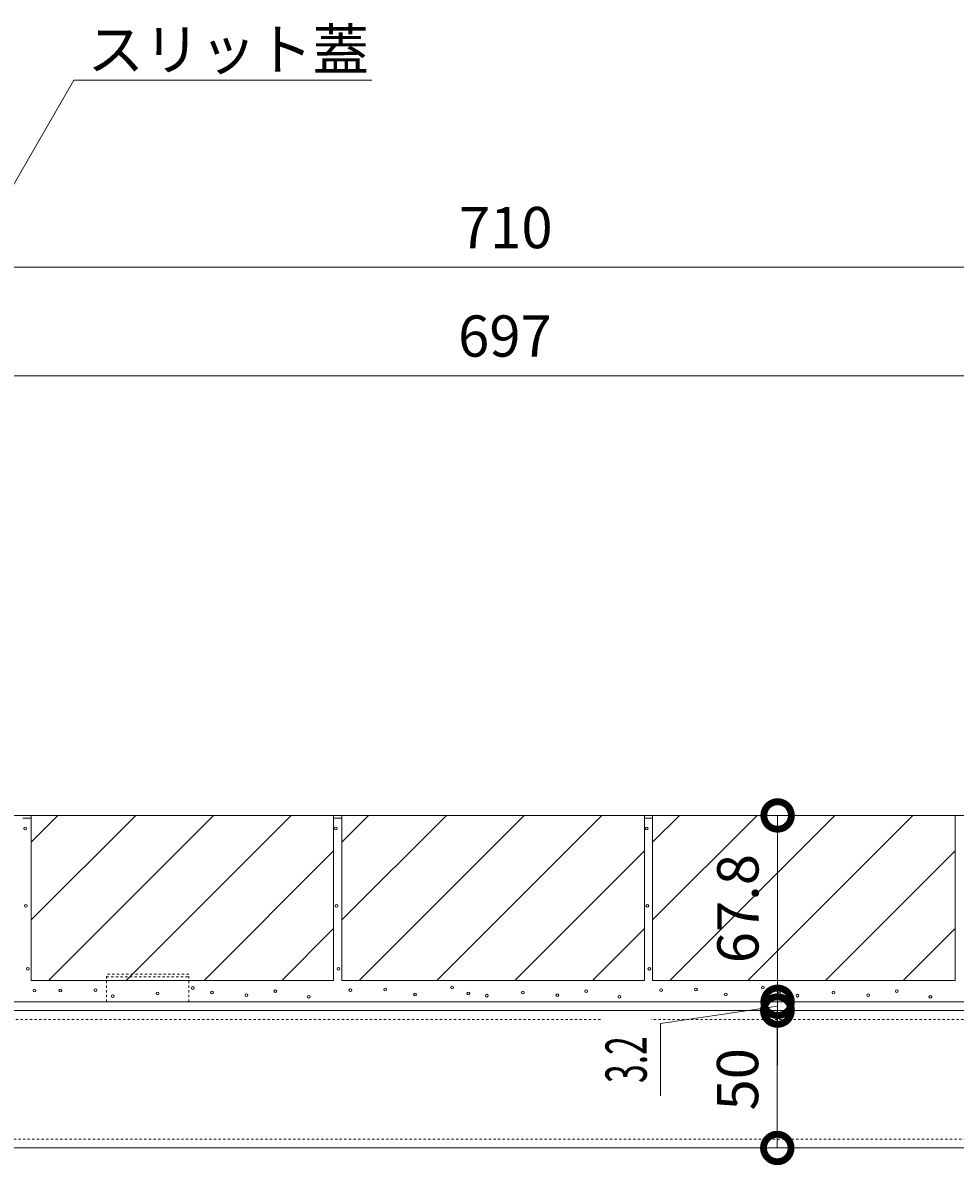
# Model space of a CAD drawing. Extents: x 799 to 4304, y 178 to 2171.
# Drawn here: x 3019 to 3358, y 611 to 1027 of the extents above; entities that cross this region are included whole.
import ezdxf
from ezdxf import colors
from ezdxf.entities.mleader import LeaderData, LeaderLine
from ezdxf.math import Vec2, Vec3

# ---------------------------------------------------------------- set-up
doc = ezdxf.new("R2010")
doc.units = 0
doc.linetypes.add('点線（標準）', pattern=[1.693333, 0.846667, -0.846667])
doc.layers.get('0').update_dxf_attribs({"lineweight": 9})
doc.layers.get('Defpoints').update_dxf_attribs({"lineweight": 9})
for name, color, linetype, lineweight in [('モルタル', 7, 'Continuous', 9), ('モルタル止め', 2, 'Continuous', 9), ('寸法', 7, 'Continuous', 9), ('引き上げ部材', 7, 'Continuous', 9), ('引出線', 7, 'Continuous', 9), ('舗装材', 2, 'Continuous', 9), ('蓋本体', 7, 'Continuous', 9), ('角パイプ（補強梁）', 7, 'Continuous', 9)]:
    doc.layers.add(name, color=color, linetype=linetype, lineweight=lineweight)
doc.styles.add('(K)MSゴシック', font='txt')
doc.styles.add('文字_異尺度_H3.0', font='txt', dxfattribs={"height": 3})
doc.dimstyles.new('KAD-1', dxfattribs={"dimtxt": 3, "dimasz": 4, "dimexe": 1, "dimexo": 2, "dimgap": 1, "dimtad": 1, "dimdec": 1, "dimdsep": 46, "dimtxsty": '(K)MSゴシック', "dimblk": 'DOTSMALL', "dimcen": 0, "dimclrd": 7, "dimclre": 256, "dimclrt": 2, "dimadec": 0, "dimazin": 0, "dimtfac": 1, "dimtdec": 1, "dimtmove": 0, "dimatfit": 3, "dimldrblk": 'DOTSMALL', "dimfxl": 1, "dimtfill": 1, "dimlwd": -1, "dimlwe": -1, "dimarcsym": 0})

# ---------------------------------------------------------------- blocks, each defined once
blk = doc.blocks.new('_DotSmall')
at = {"color": 0, "linetype": 'ByBlock', "const_width": 0.5}
blk.add_lwpolyline([(-0.0625, 0, 1), (0.0625, 0, 1)], format="xyb", close=True, dxfattribs=at)
blk = doc.blocks.new('*D15')
at = {"layer": 'Defpoints', "color": 0, "linetype": 'Continuous', "lineweight": 9, "transparency": 16777216}
for p in [(3542.87, 898.48), (2845.87, 739.28), (3542.87, 738.48)]:
    blk.add_point(p, dxfattribs=at)
at = {"layer": '寸法', "transparency": 16777216}
for p, q in [((2845.87, 749.28), (2845.87, 903.48)), ((3542.87, 748.48), (3542.87, 903.48))]:
    blk.add_line(p, q, dxfattribs=at)
at = {"layer": '寸法', "color": 7, "transparency": 16777216}
blk.add_line((2845.87, 898.48), (3542.87, 898.48), dxfattribs=at)
at = {"layer": '寸法', "color": 7, "linetype": 'Continuous', "transparency": 16777216, "xscale": 20, "yscale": 20, "zscale": 20, "rotation": 180}
blk.add_blockref('_DotSmall', (2845.87, 898.48), dxfattribs=at)
at = {"layer": '寸法', "color": 7, "linetype": 'Continuous', "transparency": 16777216, "xscale": 20, "yscale": 20, "zscale": 20}
blk.add_blockref('_DotSmall', (3542.87, 898.48), dxfattribs=at)
at = {"layer": '寸法', "color": 2, "linetype": 'Continuous', "transparency": 16777216, "insert": (3194.37, 910.98), "char_height": 15, "attachment_point": 5, "style": '(K)MSゴシック', "bg_fill": 3, "box_fill_scale": 1.1, "bg_fill_color": 256, "bg_fill_true_color": 13158600, "bg_fill_transparency": 0}
blk.add_mtext('697', dxfattribs=at)
blk = doc.blocks.new('*D16')
at = {"layer": 'Defpoints', "color": 0, "linetype": 'Continuous', "lineweight": 9, "transparency": 16777216}
for p in [(2839.67, 937.95), (3549.67, 937.95), (3549.67, 739.28)]:
    blk.add_point(p, dxfattribs=at)
at = {"layer": '寸法', "transparency": 16777216}
for p, q in [((2839.67, 947.95), (2839.67, 942.95)), ((3549.67, 749.28), (3549.67, 942.95))]:
    blk.add_line(p, q, dxfattribs=at)
at = {"layer": '寸法', "color": 7, "transparency": 16777216}
blk.add_line((2839.67, 937.95), (3549.67, 937.95), dxfattribs=at)
at = {"layer": '寸法', "color": 7, "linetype": 'Continuous', "transparency": 16777216, "xscale": 20, "yscale": 20, "zscale": 20, "rotation": 180}
blk.add_blockref('_DotSmall', (2839.67, 937.95), dxfattribs=at)
at = {"layer": '寸法', "color": 7, "linetype": 'Continuous', "transparency": 16777216, "xscale": 20, "yscale": 20, "zscale": 20}
blk.add_blockref('_DotSmall', (3549.67, 937.95), dxfattribs=at)
at = {"layer": '寸法', "color": 2, "linetype": 'Continuous', "transparency": 16777216, "insert": (3194.67, 950.45), "char_height": 15, "attachment_point": 5, "style": '(K)MSゴシック', "bg_fill": 3, "box_fill_scale": 1.1, "bg_fill_color": 256, "bg_fill_true_color": 13158600, "bg_fill_transparency": 0}
blk.add_mtext('710', dxfattribs=at)
blk = doc.blocks.new('*D24')
at = {"layer": 'Defpoints', "color": 0, "linetype": 'Continuous', "lineweight": 9, "transparency": 16777216}
for p in [(3293.4, 667.48), (3293.52, 667.48), (3293.4, 617.48)]:
    blk.add_point(p, dxfattribs=at)
at = {"layer": '寸法', "transparency": 16777216}
for p, q in [((3283.52, 667.48), (3288.4, 667.48)), ((3303.4, 617.48), (3298.4, 617.48))]:
    blk.add_line(p, q, dxfattribs=at)
at = {"layer": '寸法', "color": 7, "transparency": 16777216}
blk.add_line((3293.4, 617.48), (3293.4, 667.48), dxfattribs=at)
at = {"layer": '寸法', "color": 7, "linetype": 'Continuous', "transparency": 16777216, "xscale": 20, "yscale": 20, "zscale": 20}
for p, rotation in [((3293.4, 667.48), 90), ((3293.4, 617.48), 270)]:
    blk.add_blockref('_DotSmall', p, dxfattribs=dict(at, rotation=rotation))
at = {"layer": '寸法', "color": 2, "linetype": 'Continuous', "transparency": 16777216, "insert": (3280.9, 642.48), "char_height": 15, "attachment_point": 5, "rotation": 90, "style": '(K)MSゴシック', "bg_fill": 3, "box_fill_scale": 1.1, "bg_fill_color": 256, "bg_fill_true_color": 13158600, "bg_fill_transparency": 0}
blk.add_mtext('50', dxfattribs=at)
blk = doc.blocks.new('*D25')
at = {"layer": 'Defpoints', "color": 0, "linetype": 'Continuous', "lineweight": 9, "transparency": 16777216}
for p in [(3293.52, 670.68), (3293.54, 670.68), (3293.52, 667.48)]:
    blk.add_point(p, dxfattribs=at)
at = {"layer": '寸法', "color": 7, "transparency": 16777216}
for p, q in [((3293.52, 670.68), (3293.52, 690.68)), ((3293.52, 667.48), (3293.52, 670.68)), ((3293.52, 667.48), (3293.52, 670.68)), ((3293.52, 669.08), (3250.94, 662.83)), ((3293.52, 667.48), (3293.52, 647.48)), ((3250.94, 662.83), (3250.94, 636.43))]:
    blk.add_line(p, q, dxfattribs=at)
at = {"layer": '寸法', "transparency": 16777216}
for p, q in [((3283.54, 670.68), (3288.52, 670.68)), ((3303.52, 667.48), (3298.52, 667.48))]:
    blk.add_line(p, q, dxfattribs=at)
at = {"layer": '寸法', "color": 7, "linetype": 'Continuous', "transparency": 16777216, "xscale": 20, "yscale": 20, "zscale": 20}
for p, rotation in [((3293.52, 670.68), 270), ((3293.52, 667.48), 90)]:
    blk.add_blockref('_DotSmall', p, dxfattribs=dict(at, rotation=rotation))
at = {"layer": '寸法', "color": 2, "linetype": 'Continuous', "transparency": 16777216, "insert": (3238.44, 649.63), "char_height": 15, "attachment_point": 5, "rotation": 90, "style": '(K)MSゴシック', "bg_fill": 3, "box_fill_scale": 1.1, "bg_fill_color": 256, "bg_fill_true_color": 13158600, "bg_fill_transparency": 0}
blk.add_mtext('{\\W0.6;3.2}', dxfattribs=at)
blk = doc.blocks.new('*D26')
at = {"layer": 'Defpoints', "color": 0, "linetype": 'Continuous', "lineweight": 9, "transparency": 16777216}
for p in [(3293.52, 738.48), (3294.1, 738.48), (3293.54, 670.68)]:
    blk.add_point(p, dxfattribs=at)
at = {"layer": '寸法', "transparency": 16777216}
for p, q in [((3284.1, 738.48), (3288.52, 738.48)), ((3283.54, 670.68), (3288.52, 670.68))]:
    blk.add_line(p, q, dxfattribs=at)
at = {"layer": '寸法', "color": 7, "transparency": 16777216}
blk.add_line((3293.52, 670.68), (3293.52, 738.48), dxfattribs=at)
at = {"layer": '寸法', "color": 7, "linetype": 'Continuous', "transparency": 16777216, "xscale": 20, "yscale": 20, "zscale": 20}
for p, rotation in [((3293.52, 738.48), 90), ((3293.52, 670.68), 270)]:
    blk.add_blockref('_DotSmall', p, dxfattribs=dict(at, rotation=rotation))
at = {"layer": '寸法', "color": 2, "linetype": 'Continuous', "transparency": 16777216, "insert": (3281.02, 704.58), "char_height": 15, "attachment_point": 5, "rotation": 90, "style": '(K)MSゴシック', "bg_fill": 3, "box_fill_scale": 1.1, "bg_fill_color": 256, "bg_fill_true_color": 13158600, "bg_fill_transparency": 0}
blk.add_mtext('67.8', dxfattribs=at)
blk = doc.blocks.new('_Open')
at = {"color": 0, "linetype": 'ByBlock', "lineweight": -2}
for p, q in [((-1, 0.167), (0, 0)), ((-1, -0.167), (0, 0)), ((0, 0), (-1, 0))]:
    blk.add_line(p, q, dxfattribs=at)

msp = doc.modelspace()

# ---------------------------------------------------------------- linework, layer by layer
at = {"layer": 'モルタル', "color": 7, "linetype": 'Continuous', "lineweight": 9}
for centre in [(3019.91, 733.77), (3132.91, 733.77), (3245.91, 733.77), (3020.15, 705.55), (3133.15, 705.55), (3246.15, 705.55), (3020.87, 682.68), (3133.87, 682.68), (3023.26, 674.79), (3023.26, 674.79), (3032.69, 674.79), (3045.51, 674.91), (3068.06, 673.68), (3080.86, 675.68), (3087.86, 674.1), (3100.41, 673.05), (3110.87, 674.56), (3138.16, 674.9), (3150.83, 675.13), (3161.66, 673.35), (3175.14, 675.84), (3181.06, 673.68), (3187.77, 672.9), (3200.86, 674.1), (3213.41, 673.05), (3223.87, 674.56), (3313.86, 674.1), (3326.41, 673.05), (3336.87, 674.56), (3051.81, 672.75), (3123.05, 672.49), (3349.05, 672.49)]:
    msp.add_circle(centre, 0.5, dxfattribs=at)
at = {"layer": 'モルタル止め', "color": 2, "linetype": '点線（標準）', "lineweight": 9}
for p, q in [((3079.47, 680.68), (3049.47, 680.68)), ((3049.47, 670.68), (3049.47, 680.68)), ((3049.47, 679.78), (3079.47, 679.78)), ((3079.47, 670.68), (3079.47, 680.68)), ((3079.47, 670.68), (3049.47, 670.68))]:
    msp.add_line(p, q, dxfattribs=at)
at = {"layer": '引き上げ部材', "color": 7, "linetype": 'Continuous', "lineweight": 9}
msp.add_line((2853.07, 667.48), (3535.67, 667.48), dxfattribs=at)
at = {"layer": '舗装材', "color": 2, "linetype": 'Continuous', "lineweight": 9}
for p, q in [((3022.07, 738.48), (3132.07, 738.48)), ((3022.07, 738.48), (3022.07, 678.48)), ((3022.07, 700.46), (3060.1, 738.48)), ((3022.07, 728.74), (3031.81, 738.48)), ((3028.38, 678.48), (3088.38, 738.48)), ((3056.66, 678.48), (3116.66, 738.48)), ((3132.07, 738.48), (3132.07, 678.48)), ((3135.07, 738.48), (3245.07, 738.48)), ((3135.07, 738.48), (3135.07, 678.48)), ((3135.07, 700.46), (3173.1, 738.48)), ((3135.07, 728.74), (3144.81, 738.48)), ((3141.38, 678.48), (3201.38, 738.48)), ((3169.66, 678.48), (3229.66, 738.48)), ((3245.07, 738.48), (3245.07, 678.48)), ((3248.07, 738.48), (3358.07, 738.48)), ((3248.07, 738.48), (3248.07, 678.48)), ((3248.07, 700.46), (3286.1, 738.48)), ((3248.07, 728.74), (3257.81, 738.48)), ((3254.38, 678.48), (3314.38, 738.48)), ((3282.66, 678.48), (3342.66, 738.48)), ((3358.07, 738.48), (3358.07, 678.48)), ((3084.95, 678.48), (3132.07, 725.6)), ((3245.07, 725.6), (3197.95, 678.48)), ((3358.07, 725.6), (3310.95, 678.48)), ((3113.23, 678.48), (3132.07, 697.32)), ((3245.07, 697.32), (3226.23, 678.48)), ((3358.07, 697.32), (3339.23, 678.48)), ((3022.07, 678.48), (3132.07, 678.48)), ((3135.07, 678.48), (3245.07, 678.48)), ((3248.07, 678.48), (3358.07, 678.48))]:
    msp.add_line(p, q, dxfattribs=at)
at = {"layer": '蓋本体', "color": 7, "linetype": 'Continuous', "lineweight": 9}
for p, q in [((2902.87, 738.48), (3542.87, 738.48)), ((3535.67, 670.68), (2853.07, 670.68))]:
    msp.add_line(p, q, dxfattribs=at)
at = {"layer": '角パイプ（補強梁）', "linetype": 'Continuous', "lineweight": 9}
for p, q in [((3533.87, 667.48), (2854.87, 667.48)), ((2854.87, 617.48), (3533.87, 617.48))]:
    msp.add_line(p, q, dxfattribs=at)
at = {"layer": '角パイプ（補強梁）', "color": 7, "linetype": '点線（標準）', "lineweight": 9}
for p, q in [((3533.87, 664.28), (2854.87, 664.28)), ((2854.87, 620.68), (3533.87, 620.68))]:
    msp.add_line(p, q, dxfattribs=at)

# ---------------------------------------------------------------- next in the draw order: dimensions: what is measured, and where the dimension line sits
at = {"layer": '寸法', "linetype": 'Continuous', "transparency": 33554687}
dim = msp.add_linear_dim(base=(3542.87, 898.48), p1=(2845.87, 739.28), p2=(3542.87, 738.48), dimstyle='KAD-1', dxfattribs=at)
dim.commit()
dim.dimension.update_dxf_attribs({"geometry": '*D15', "text_midpoint": (3194.37, 910.98)})
dim = msp.add_linear_dim(base=(3293.4, 667.48), p1=(3293.4, 617.48), p2=(3293.52, 667.48), angle=90, dimstyle='KAD-1', dxfattribs=at)
dim.commit()
dim.dimension.update_dxf_attribs({"geometry": '*D24', "text_midpoint": (3280.9, 642.48)})

# ---------------------------------------------------------------- next in the draw order: dimensions: what is measured, and where the dimension line sits
dim = msp.add_linear_dim(base=(3549.67, 937.95), p1=(2839.67, 937.95), p2=(3549.67, 739.28), dimstyle='KAD-1', dxfattribs=at)
dim.commit()
dim.dimension.update_dxf_attribs({"geometry": '*D16', "text_midpoint": (3194.67, 950.45)})
dim = msp.add_linear_dim(base=(3293.52, 670.68), p1=(3293.52, 667.48), p2=(3293.54, 670.68), angle=90, text='{\\W0.6;<>}', dimstyle='KAD-1', override={"dimtmove": 1}, dxfattribs=at)
dim.commit()
dim.dimension.update_dxf_attribs({"geometry": '*D25', "text_midpoint": (3250.94, 657.83), "dimtype": 160})

# ---------------------------------------------------------------- next in the draw order: linework, layer by layer
at = {"layer": 'モルタル', "color": 7, "linetype": 'Continuous', "lineweight": 9}
for centre in [(3246.87, 682.68), (3251.16, 674.9), (3263.83, 675.13), (3236.05, 672.49)]:
    msp.add_circle(centre, 0.5, dxfattribs=at)
at = {"layer": '舗装材', "color": 2, "linetype": 'Continuous'}
for p, q in [((3019.07, 737.48), (3022.07, 737.48)), ((3132.07, 737.48), (3135.07, 737.48)), ((3245.07, 737.48), (3248.07, 737.48))]:
    msp.add_line(p, q, dxfattribs=at)

# ---------------------------------------------------------------- next in the draw order: dimensions: what is measured, and where the dimension line sits
at = {"layer": '寸法', "linetype": 'Continuous', "transparency": 33554687}
dim = msp.add_linear_dim(base=(3293.52, 738.48), p1=(3293.54, 670.68), p2=(3294.1, 738.48), angle=90, dimstyle='KAD-1', override={"dimtmove": 1}, dxfattribs=at)
dim.commit()
dim.dimension.update_dxf_attribs({"geometry": '*D26', "text_midpoint": (3281.02, 704.58)})

# ---------------------------------------------------------------- next in the draw order: leaders
at = {"layer": '引出線', "linetype": 'Continuous'}
ml = msp.add_multileader_mtext('Standard', dxfattribs=at)
ml.set_content('スリット蓋', color=2, style='文字_異尺度_H3.0')
ml.set_leader_properties(color=7, linetype='Continuous', lineweight=13)
ml.set_arrow_properties(name='OPEN')
ml.build(insert=Vec2(0, 0))
ml.multileader.update_dxf_attribs({"has_dogleg": 0, "text_left_attachment_type": 5, "text_right_attachment_type": 5, "text_top_attachment_type": 10, "text_bottom_attachment_type": 10, "arrow_head_size": 12.5, "scale": 5})
ctx = ml.context
ctx.base_point, ctx.scale, ctx.char_height, ctx.arrow_head_size, ctx.landing_gap_size, ctx.plane_origin = Vec3(3037.6, 1006.02), 5, 15, 12.5, 5, Vec3(2882.85, 737.98)
ctx.left_attachment, ctx.right_attachment, ctx.top_attachment, ctx.bottom_attachment = 5, 5, 10, 10
notes = []
notes.append((ctx, [(0, (1, 1, 0), (2997.6, 1006.02), (1, 0), 40, [(0, [(2882.85, 737.98)], 0, [])])]))
ctx.mtext.insert, ctx.mtext.flow_direction = Vec3(3042.6, 1024.7), 5
for ctx, leaders in notes:
    for number, flags, end, landing, length, lines in leaders:
        leader = LeaderData()
        leader.index, (leader.has_last_leader_line, leader.has_dogleg_vector, leader.attachment_direction) = number, flags
        leader.last_leader_point, leader.dogleg_vector, leader.dogleg_length = Vec3(end), Vec3(landing), length
        for number, points, colour, breaks in lines:
            line = LeaderLine()
            line.index, line.vertices, line.color, line.breaks = number, Vec3.list(points), colors.encode_raw_color(colour), breaks
            leader.lines.append(line)
        ctx.leaders.append(leader)

# ---------------------------------------------------------------- next in the draw order: linework, layer by layer
at = {"layer": 'モルタル', "color": 7, "linetype": 'Continuous', "lineweight": 9}
for centre in [(3274.66, 673.35), (3288.14, 675.84), (3294.06, 673.68), (3300.77, 672.9)]:
    msp.add_circle(centre, 0.5, dxfattribs=at)

doc.saveas('drawing.dxf')
